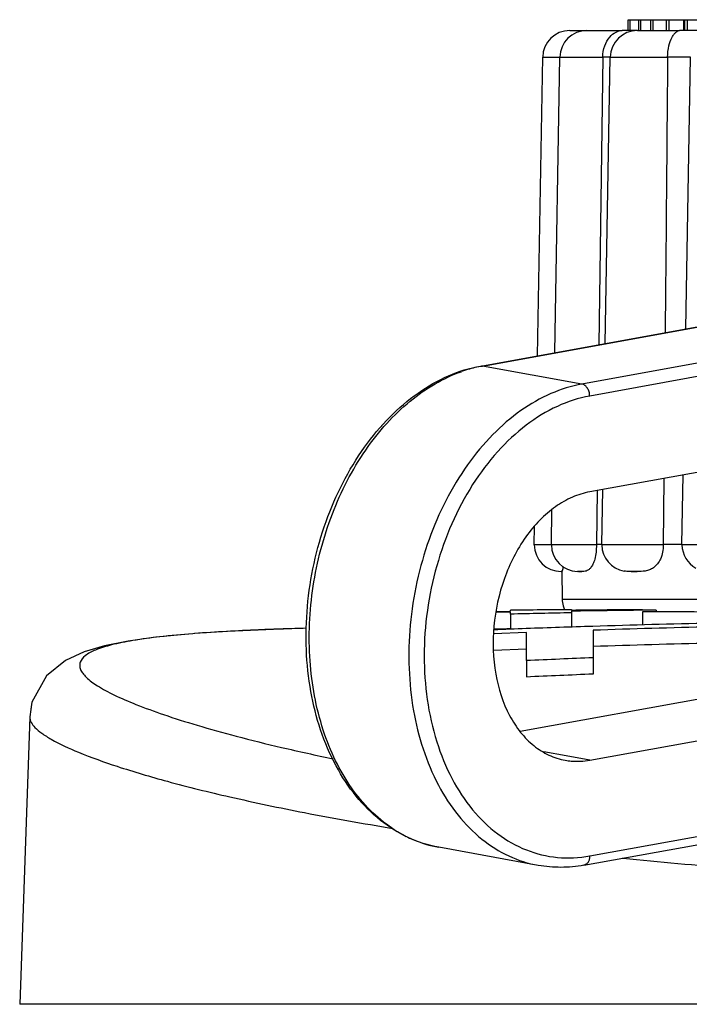
# Model space of a CAD drawing. Units: millimetres. Extents: x -132 to 2537, y -1239 to 1790.
# Drawn here: x 8 to 21, y 249 to 268 of the extents above; entities that cross this region are included whole.
import ezdxf

# ---------------------------------------------------------------- set-up
doc = ezdxf.new("R2010")
doc.units = ezdxf.units.MM
doc.header["$LTSCALE"] = 46.255
doc.layers.get('0').update_dxf_attribs({"linetype": 'CONTINUOUS'})
for name, color, linetype in [('AT149_014_00_new_view_1_BL12', 7, 'CONTINUOUS'), ('AT149_014_00_new_view_1_BL20', 7, 'CONTINUOUS'), ('AT149_015_00_new_view_1_BL22', 7, 'CONTINUOUS'), ('AT149_016_01_new_view_1_BL25', 7, 'CONTINUOUS')]:
    doc.layers.add(name, color=color, linetype=linetype)

# ---------------------------------------------------------------- blocks, each defined once
blk = doc.blocks.new('AT149_014_00_NEW_VIEW_1_BL12', base_point=(28.172, 253.065))
at = {"layer": 'AT149_014_00_new_view_1_BL12', "color": 7, "linetype": 'Continuous'}
blk.add_line((8.358, 254.734), (8.172, 249.418), dxfattribs=at)
blk.add_lwpolyline([(11.37, 256.268), (11.288, 256.263), (10.683, 256.204), (10.173, 256.133), (9.74, 256.046), (9.364, 255.935), (9.015, 255.773), (8.667, 255.492), (8.398, 255.004), (8.378, 254.871)], dxfattribs=at)
blk = doc.blocks.new('AT149_014_00_NEW_VIEW_1_BL20', base_point=(28.172, 253.065))
at = {"layer": 'AT149_014_00_new_view_1_BL20', "color": 7, "linetype": 'Continuous'}
for p, q in [((17.232, 256.665), (16.966, 256.659)), ((16.968, 256.679), (17.232, 256.683)), ((17.232, 256.696), (17.232, 256.701)), ((17.232, 256.683), (17.232, 256.696)), ((17.232, 256.63), (17.232, 256.665)), ((17.232, 256.63), (17.232, 256.352)), ((18.362, 256.713), (18.362, 256.7)), ((18.362, 256.685), (18.362, 256.655)), ((18.362, 256.655), (18.362, 256.39)), ((19.922, 256.704), (19.672, 256.702)), ((19.672, 256.674), (19.672, 256.43)), ((19.922, 256.704), (19.922, 256.677)), ((11.402, 256.271), (11.368, 256.269)), ((11.406, 256.271), (11.37, 256.269)), ((13.464, 256.368), (13.042, 256.355)), ((17.529, 256.289), (16.921, 256.265)), ((16.926, 256.358), (17.168, 256.363)), ((17.168, 256.363), (17.232, 256.365)), ((17.529, 256.058), (17.529, 256.289)), ((18.759, 256.333), (18.759, 256.199)), ((18.759, 256.199), (18.759, 255.824)), ((16.921, 255.964), (17.529, 255.988)), ((17.529, 255.771), (17.529, 256.058)), ((17.529, 255.771), (17.529, 255.469)), ((18.759, 255.824), (18.759, 255.522)), ((8.358, 254.734), (8.172, 249.418)), ((8.357, 254.734), (8.357, 254.732)), ((11.089, 249.418), (8.172, 249.418)), ((11.172, 249.418), (11.089, 249.418)), ((11.673, 249.418), (11.172, 249.418)), ((19.915, 249.418), (11.673, 249.418)), ((20.233, 249.418), (19.915, 249.418)), ((22.961, 249.418), (20.233, 249.418))]:
    blk.add_line(p, q, dxfattribs=at)
at = {"layer": 'AT149_014_00_new_view_1_BL20', "color": 9, "linetype": 'Continuous'}
blk.add_line((19.298, 252.119), (19.311, 252.117), dxfattribs=at)
at = {"layer": 'AT149_014_00_new_view_1_BL20', "color": 7, "linetype": 'Continuous'}
for points in [[(11.37, 256.269), (11.29, 256.263), (10.685, 256.204), (10.175, 256.133), (9.741, 256.046), (9.365, 255.935), (9.015, 255.773), (8.667, 255.492), (8.398, 255.004), (8.357, 254.733)], [(13.042, 256.355), (12.856, 256.349), (12.008, 256.311), (11.406, 256.271)]]:
    blk.add_lwpolyline(points, dxfattribs=at)
for centre, radius, start, end in [((19.765, 61.868), 194.85, 90.41246, 90.74476), ((22.806, 28.797), 227.901, 91.11733, 91.40149), ((21.211, 18.208), 238.509, 90.36975, 90.68439), ((22.147, 8.389), 248.325, 90.57111, 90.87332), ((19.001, -37.871), 294.546, 89.44573, 89.86942), ((26.677, 2.267), 254.261, 91.29419, 91.78514), ((15.374, 185.936), 70.459, 91.55466, 91.90111), ((25.668, 33.514), 222.997, 92.09228, 92.24714), ((26.027, 23.534), 232.984, 91.78839, 92.0911), ((26.919, 8.576), 247.891, 91.38342, 91.88646), ((26.919, 8.816), 247.35, 91.38644, 91.89057), ((27.287, 43.909), 212.086, 92.30467, 92.63731), ((27.287, 44.073), 211.62, 92.30974, 92.64311)]:
    blk.add_arc(centre, radius, start, end, dxfattribs=at)
for points, knots in [([(11.368, 256.269), (11.166, 256.253), (10.796, 256.219), (10.295, 256.152), (9.897, 256.074), (9.598, 255.983), (9.394, 255.885), (9.289, 255.771), (9.275, 255.674), (9.293, 255.603), (9.337, 255.531), (9.435, 255.423), (9.628, 255.285), (9.938, 255.121), (10.348, 254.945), (10.861, 254.759), (11.479, 254.564), (12.206, 254.362), (13.044, 254.154), (13.643, 254.023), (13.961, 253.956)], [0, 0, 0, 0, 0.082899, 0.151585, 0.20659, 0.248543, 0.278504, 0.299077, 0.307937, 0.317384, 0.328469, 0.341861, 0.376947, 0.424396, 0.484969, 0.55912, 0.647208, 0.74971, 0.867158, 1, 1, 1, 1]), ([(13.037, 256.356), (12.885, 256.351), (12.34, 256.33), (11.794, 256.302), (11.402, 256.271)], [0, 0, 0, 0, 0.278308, 1, 1, 1, 1])]:
    blk.add_open_spline(points, degree=3, knots=knots, dxfattribs=at)
at = {"layer": 'AT149_014_00_new_view_1_BL20', "color": 9, "linetype": 'Continuous'}
for points, knots in [([(8.357, 254.732), (8.355, 254.66), (8.437, 254.541), (8.587, 254.419), (8.851, 254.253), (9.316, 254.044), (10.034, 253.788), (10.967, 253.514), (12.122, 253.229), (13.508, 252.938), (14.514, 252.76), (15.056, 252.671)], [0, 0, 0, 0, 0.030581, 0.053536, 0.082712, 0.161143, 0.267744, 0.40362, 0.570114, 0.768539, 1, 1, 1, 1]), ([(19.311, 252.117), (19.986, 252.05), (22.933, 251.792), (25.893, 251.686), (28.172, 251.686)], [0, 0, 0, 0, 0.229468, 1, 1, 1, 1])]:
    blk.add_open_spline(points, degree=3, knots=knots, dxfattribs=at)
blk = doc.blocks.new('AT149_015_00_NEW_VIEW_1_BL22', base_point=(28.172, 262.157))
at = {"layer": 'AT149_015_00_new_view_1_BL22', "color": 7, "linetype": 'Continuous'}
for p, q in [((19.41, 267.418), (19.41, 267.618)), ((19.41, 267.618), (19.444, 267.618)), ((19.444, 267.618), (19.605, 267.618)), ((19.444, 267.418), (19.444, 267.618)), ((19.605, 267.418), (19.605, 267.618)), ((19.605, 267.618), (19.64, 267.618)), ((19.64, 267.618), (19.645, 267.618)), ((19.64, 267.418), (19.64, 267.618)), ((19.645, 267.618), (19.71, 267.618)), ((19.71, 267.618), (19.76, 267.618)), ((19.76, 267.618), (19.829, 267.618)), ((19.829, 267.418), (19.829, 267.618)), ((19.829, 267.618), (19.871, 267.618)), ((19.871, 267.618), (20.115, 267.618)), ((19.871, 267.418), (19.871, 267.618)), ((20.115, 267.418), (20.115, 267.618)), ((20.115, 267.618), (20.162, 267.618)), ((20.162, 267.618), (20.433, 267.618)), ((20.162, 267.418), (20.162, 267.618)), ((20.433, 267.418), (20.433, 267.618)), ((20.433, 267.618), (20.454, 267.618)), ((20.454, 267.418), (20.454, 267.618)), ((20.454, 267.618), (20.506, 267.618)), ((20.506, 267.618), (20.692, 267.618)), ((20.506, 267.418), (20.506, 267.618)), ((18.329, 267.418), (18.604, 267.418)), ((18.329, 267.418), (18.565, 267.418)), ((18.565, 267.418), (18.698, 267.418)), ((18.646, 267.418), (19.298, 267.418)), ((18.647, 267.418), (19.025, 267.418)), ((19.025, 267.418), (19.05, 267.418)), ((19.05, 267.418), (19.298, 267.418)), ((19.41, 267.418), (19.298, 267.418)), ((19.41, 267.418), (19.298, 267.418)), ((19.444, 267.418), (19.41, 267.418)), ((19.444, 267.418), (19.41, 267.418)), ((19.54, 267.418), (19.444, 267.418)), ((19.54, 267.418), (19.444, 267.418)), ((19.577, 267.418), (19.54, 267.418)), ((19.577, 267.418), (19.54, 267.418)), ((19.577, 267.418), (19.769, 267.418)), ((19.577, 267.418), (20.115, 267.418)), ((19.769, 267.418), (20.115, 267.418)), ((20.115, 267.418), (20.162, 267.418)), ((20.115, 267.418), (20.162, 267.418)), ((20.162, 267.418), (20.357, 267.418)), ((20.162, 267.418), (20.357, 267.418)), ((20.454, 267.418), (20.357, 267.418)), ((20.454, 267.418), (20.357, 267.418)), ((20.506, 267.418), (20.454, 267.418)), ((20.506, 267.418), (20.454, 267.418)), ((20.692, 267.418), (20.506, 267.418)), ((20.692, 267.418), (20.506, 267.418)), ((17.733, 261.408), (17.829, 266.927)), ((18.051, 261.466), (18.147, 266.927)), ((18.939, 266.927), (18.869, 261.614)), ((18.985, 261.635), (19.077, 266.927)), ((20.47, 261.905), (20.558, 266.927)), ((20.4, 257.918), (20.423, 259.205)), ((20.066, 259.14), (20.055, 257.918)), ((18.833, 258.916), (18.82, 257.918)), ((18.92, 257.918), (18.938, 258.935)), ((17.989, 257.918), (18.001, 258.562)), ((17.672, 257.918), (17.678, 258.251)), ((17.672, 257.91), (17.672, 257.918)), ((17.672, 257.918), (17.738, 257.918)), ((17.738, 257.918), (17.989, 257.918)), ((17.989, 257.91), (17.989, 257.918)), ((17.989, 257.918), (18.071, 257.918)), ((18.071, 257.918), (18.82, 257.918)), ((18.82, 257.918), (18.82, 257.91)), ((18.894, 257.918), (18.82, 257.918)), ((18.92, 257.918), (18.894, 257.918)), ((18.92, 257.91), (18.92, 257.918)), ((18.92, 257.918), (18.941, 257.918)), ((18.941, 257.918), (20.055, 257.918)), ((20.055, 257.918), (20.055, 257.91)), ((20.401, 257.918), (20.055, 257.918)), ((20.401, 257.91), (20.4, 257.918)), ((20.4, 257.918), (20.431, 257.918)), ((20.431, 257.918), (21.828, 257.918)), ((18.176, 257.418), (18.172, 257.418)), ((18.172, 257.418), (18.181, 257.418)), ((18.176, 257.418), (18.172, 257.418)), ((18.181, 257.418), (18.176, 257.418)), ((18.181, 257.418), (18.176, 257.418)), ((18.181, 257.418), (18.189, 256.91)), ((18.493, 257.418), (18.475, 257.418)), ((18.493, 257.418), (18.551, 257.418)), ((18.551, 257.418), (18.493, 257.418)), ((19.464, 257.418), (19.576, 257.418)), ((19.576, 257.418), (19.464, 257.418))]:
    blk.add_line(p, q, dxfattribs=at)
at = {"layer": 'AT149_015_00_new_view_1_BL22', "color": 9, "linetype": 'Continuous'}
for p, q in [((17.829, 266.927), (18.147, 266.927)), ((18.147, 266.927), (18.939, 266.927)), ((19.078, 266.927), (18.939, 266.927)), ((19.077, 266.927), (20.136, 266.927)), ((20.558, 266.927), (20.136, 266.927)), ((17.738, 257.91), (17.672, 257.91)), ((17.989, 257.91), (17.738, 257.91)), ((18.071, 257.91), (17.989, 257.91)), ((18.82, 257.91), (18.071, 257.91)), ((18.941, 257.91), (18.92, 257.91)), ((20.055, 257.91), (18.941, 257.91)), ((20.431, 257.91), (20.401, 257.91)), ((21.828, 257.91), (20.431, 257.91)), ((18.189, 256.91), (21.846, 256.91))]:
    blk.add_line(p, q, dxfattribs=at)
at = {"layer": 'AT149_015_00_new_view_1_BL22', "color": 7, "linetype": 'Continuous'}
for centre, start, end in [((18.329, 266.918), 90, 179), ((18.646, 266.918), 90, 179), ((19.577, 266.918), 90, 179), ((18.172, 257.918), 181, 270), ((18.489, 257.918), 181, 267.9636), ((19.42, 257.918), 181, 259.7234), ((20.901, 257.918), 181, 240.8127), ((18.689, 256.918), 181, 195.8333), ((18.689, 256.918), 195.8333, 204.6194)]:
    blk.add_arc(centre, 0.5, start, end, dxfattribs=at)
for points, knots in [([(18.939, 266.927), (18.94, 266.997), (18.963, 267.13), (19.051, 267.293), (19.169, 267.394), (19.259, 267.418), (19.298, 267.418)], [0, 0, 0, 0, 0.317877, 0.59708, 0.822774, 1, 1, 1, 1]), ([(20.136, 266.927), (20.137, 266.997), (20.151, 267.124), (20.201, 267.267), (20.253, 267.349), (20.295, 267.395), (20.334, 267.418), (20.357, 267.418)], [0, 0, 0, 0, 0.367076, 0.668892, 0.785386, 0.878056, 1, 1, 1, 1]), ([(18.82, 257.91), (18.821, 257.822), (18.81, 257.699), (18.762, 257.559), (18.722, 257.491), (18.678, 257.447), (18.621, 257.419), (18.578, 257.418), (18.551, 257.418)], [0, 0, 0, 0, 0.418976, 0.58011, 0.703407, 0.796603, 0.871399, 1, 1, 1, 1]), ([(20.055, 257.91), (20.056, 257.821), (20.028, 257.66), (19.912, 257.504), (19.802, 257.445), (19.701, 257.419), (19.625, 257.418), (19.576, 257.418)], [0, 0, 0, 0, 0.340137, 0.603094, 0.711083, 0.810902, 1, 1, 1, 1]), ([(18.205, 257.511), (18.202, 257.484), (18.198, 257.453), (18.187, 257.422), (18.182, 257.418), (18.181, 257.418)], [0, 0, 0, 0, 0.850861, 0.965686, 1, 1, 1, 1]), ([(19.464, 257.418), (19.452, 257.418), (19.408, 257.418), (19.364, 257.42), (19.332, 257.426)], [0, 0, 0, 0, 0.254111, 1, 1, 1, 1])]:
    blk.add_open_spline(points, degree=3, knots=knots, dxfattribs=at)
blk.add_open_spline([(20.136, 266.927), (20.121, 265.23), (20.106, 263.533), (20.091, 261.836)], degree=3, dxfattribs=at)
blk = doc.blocks.new('AT149_016_01_NEW_VIEW_1_BL25', base_point=(24.016, 258.428))
at = {"layer": 'AT149_016_01_new_view_1_BL25', "color": 7, "linetype": 'Continuous'}
for p, q in [((16.716, 261.224), (22.549, 262.282)), ((16.681, 261.218), (16.716, 261.224)), ((23.768, 259.811), (18.697, 258.891)), ((17.415, 254.469), (22.457, 255.383)), ((18.697, 253.932), (24.578, 254.998)), ((18.591, 251.99), (25.878, 253.312)), ((17.748, 251.988), (15.91, 252.322))]:
    blk.add_line(p, q, dxfattribs=at)
at = {"layer": 'AT149_016_01_new_view_1_BL25', "color": 9, "linetype": 'Continuous'}
for p, q in [((16.717, 261.217), (22.551, 262.276)), ((24.424, 261.948), (18.555, 260.884)), ((24.565, 261.726), (18.697, 260.662)), ((16.681, 261.218), (16.717, 261.217)), ((18.555, 260.884), (16.717, 261.217)), ((18.261, 254.011), (17.852, 254.085)), ((18.697, 253.932), (18.261, 254.011)), ((18.697, 252.162), (26.06, 253.497)), ((15.91, 252.322), (15.908, 252.322)), ((17.746, 251.989), (17.748, 251.988))]:
    blk.add_line(p, q, dxfattribs=at)
for centre, radius, start, end in [((17.174, 258.722), 2.537, 101.1465, 107.6166), ((17.148, 258.838), 2.418, 100.281, 101.086), ((17.206, 258.618), 2.646, 107.5998, 109.4101), ((16.378, 254.657), 2.387, 236.1485, 243.4515), ((16.339, 254.579), 2.3, 243.4642, 246.8018), ((16.304, 254.492), 2.206, 246.738, 259.6586)]:
    blk.add_arc(centre, radius, start, end, dxfattribs=at)
at = {"layer": 'AT149_016_01_new_view_1_BL25', "color": 7, "linetype": 'Continuous'}
for points, knots in [([(15.91, 252.322), (15.716, 252.357), (15.332, 252.48), (14.811, 252.807), (14.36, 253.262), (13.855, 254.035), (13.554, 254.974), (13.448, 255.979), (13.476, 257.044), (13.759, 258.345), (14.35, 259.516), (14.982, 260.278), (15.505, 260.728), (16.073, 261.054), (16.479, 261.181), (16.681, 261.218)], [0, 0, 0, 0, 0.051924, 0.1052, 0.16096, 0.219942, 0.347783, 0.416265, 0.486595, 0.628248, 0.764327, 0.828251, 0.888716, 0.945784, 1, 1, 1, 1]), ([(18.697, 258.891), (18.587, 258.872), (18.365, 258.802), (18.054, 258.622), (17.764, 258.372), (17.412, 257.946), (17.082, 257.289), (16.892, 256.417), (16.919, 255.542), (17.13, 254.874), (17.408, 254.445), (17.653, 254.194), (17.935, 254.016), (18.143, 253.949), (18.247, 253.93)], [0, 0, 0, 0, 0.053116, 0.109595, 0.169962, 0.234194, 0.371685, 0.515195, 0.655357, 0.783923, 0.84265, 0.897637, 0.949651, 1, 1, 1, 1]), ([(18.247, 253.93), (18.283, 253.924), (18.433, 253.904), (18.585, 253.912), (18.697, 253.932)], [0, 0, 0, 0, 0.247895, 1, 1, 1, 1]), ([(18.591, 251.99), (18.451, 251.965), (18.169, 251.938), (17.886, 251.963), (17.748, 251.988)], [0, 0, 0, 0, 0.503345, 1, 1, 1, 1])]:
    blk.add_open_spline(points, degree=3, knots=knots, dxfattribs=at)
at = {"layer": 'AT149_016_01_new_view_1_BL25', "color": 9, "linetype": 'Continuous'}
for points, knots in [([(15.049, 252.675), (14.905, 252.771), (14.63, 252.999), (14.28, 253.423), (13.988, 253.925), (13.679, 254.699), (13.482, 255.791), (13.544, 257.156), (13.892, 258.485), (14.406, 259.487), (14.932, 260.158), (15.363, 260.573), (15.826, 260.898), (16.159, 261.054), (16.327, 261.113)], [0, 0, 0, 0, 0.05195, 0.106744, 0.164756, 0.226021, 0.356818, 0.494943, 0.63399, 0.76733, 0.830269, 0.890061, 0.946575, 1, 1, 1, 1]), ([(18.555, 260.884), (18.358, 260.848), (17.96, 260.723), (17.402, 260.402), (16.884, 259.953), (16.253, 259.19), (15.661, 258.013), (15.375, 256.703), (15.345, 255.631), (15.448, 254.622), (15.745, 253.682), (16.243, 252.912), (16.683, 252.463), (17.188, 252.142), (17.56, 252.022), (17.746, 251.989)], [0, 0, 0, 0, 0.053105, 0.109562, 0.169905, 0.234111, 0.371548, 0.515004, 0.586205, 0.655428, 0.783966, 0.842683, 0.89766, 0.949663, 1, 1, 1, 1]), ([(18.697, 260.662), (18.697, 260.688), (18.689, 260.739), (18.66, 260.808), (18.615, 260.861), (18.575, 260.88), (18.555, 260.884)], [0, 0, 0, 0, 0.276607, 0.545598, 0.788815, 1, 1, 1, 1]), ([(18.697, 260.662), (18.491, 260.624), (18.076, 260.489), (17.499, 260.134), (16.972, 259.64), (16.345, 258.802), (15.909, 257.789), (15.681, 256.701), (15.603, 255.605), (15.746, 254.534), (16.128, 253.594), (16.506, 253.011), (16.973, 252.556), (17.512, 252.249), (18.1, 252.106), (18.501, 252.126), (18.697, 252.162)], [0, 0, 0, 0, 0.054062, 0.111903, 0.174073, 0.240414, 0.381998, 0.455162, 0.527892, 0.666227, 0.730124, 0.789678, 0.845137, 0.897496, 0.948435, 1, 1, 1, 1]), ([(18.697, 252.162), (18.697, 252.141), (18.692, 252.101), (18.671, 252.047), (18.637, 252.007), (18.606, 251.993), (18.591, 251.99)], [0, 0, 0, 0, 0.28906, 0.552716, 0.786754, 1, 1, 1, 1])]:
    blk.add_open_spline(points, degree=3, knots=knots, dxfattribs=at)
blk = doc.blocks.new('TC_650700_VA')
at = {"layer": 'AT149_014_00_new_view_1_BL12'}
blk.add_blockref('AT149_014_00_NEW_VIEW_1_BL12', (-221.5, -121.853), dxfattribs=at)
at = {"layer": 'AT149_014_00_new_view_1_BL20'}
blk.add_blockref('AT149_014_00_NEW_VIEW_1_BL20', (-221.5, -121.853), dxfattribs=at)
at = {"layer": 'AT149_015_00_new_view_1_BL22'}
blk.add_blockref('AT149_015_00_NEW_VIEW_1_BL22', (-221.5, -112.761), dxfattribs=at)
at = {"layer": 'AT149_016_01_new_view_1_BL25'}
blk.add_blockref('AT149_016_01_NEW_VIEW_1_BL25', (-225.656, -116.491), dxfattribs=at)

msp = doc.modelspace()

# ---------------------------------------------------------------- block references
msp.add_blockref('TC_650700_VA', (249.672, 374.918))

doc.saveas('drawing.dxf')
